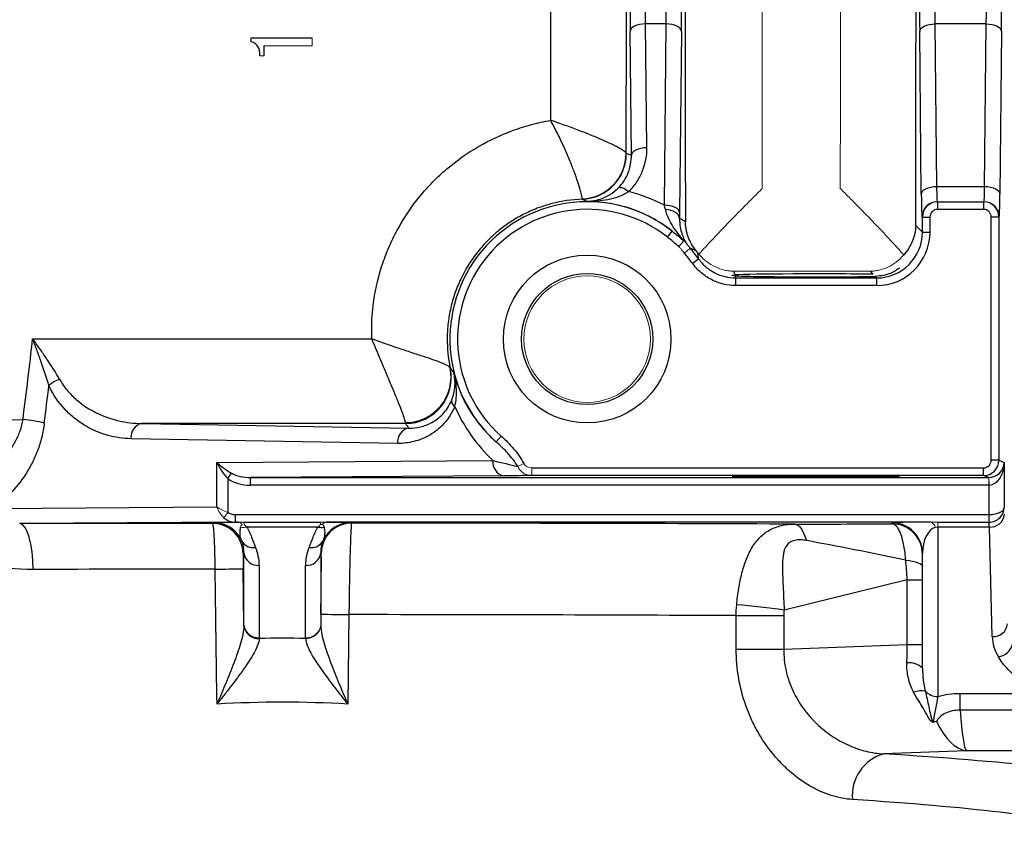
# Model space of a CAD drawing. Units: inches. Extents: x -27 to 33.3, y -14.3 to 25.7.
# Drawn here: x 12.7 to 15.2, y -11.6 to -9.5 of the extents above; entities that cross this region are included whole.
import ezdxf

# ---------------------------------------------------------------- set-up
doc = ezdxf.new("R2010")
doc.units = ezdxf.units.IN
doc.header["$MEASUREMENT"] = 0

msp = doc.modelspace()

# ---------------------------------------------------------------- linework, layer by layer
at = {"color": 7, "linetype": 'Continuous', "lineweight": 25}
for p, q in [((14.3688, -9.5503), (14.3148, -9.5503)), ((14.3148, -9.5503), (14.3181, -9.87)), ((14.364, -10.0183), (14.3688, -9.5503)), ((15.0629, -9.5503), (15.0671, -9.97)), ((15.1955, -9.5503), (15.0629, -9.5503)), ((15.1913, -9.97), (15.1955, -9.5503)), ((13.2968, -9.5968), (13.2968, -9.5862)), ((13.2968, -9.5862), (13.4543, -9.5862)), ((14.2787, -9.8897), (14.2755, -9.57)), ((14.4081, -9.57), (14.4034, -10.038)), ((15.0277, -9.9897), (15.0235, -9.57)), ((15.2349, -9.57), (15.2307, -9.9897)), ((13.329, -9.6071), (13.329, -9.6329)), ((15.0671, -9.97), (15.1913, -9.97)), ((15.0689, -10.0094), (15.0698, -10.0094)), ((15.0698, -10.0094), (15.1886, -10.0094)), ((15.0698, -10.0094), (15.0698, -10.029)), ((15.1886, -10.0094), (15.1886, -10.029)), ((15.1886, -10.0094), (15.1895, -10.0094)), ((15.1886, -10.029), (15.0698, -10.029)), ((15.0133, -10.0706), (15.0304, -10.0878)), ((15.0304, -10.0487), (15.0295, -10.0487)), ((15.0304, -10.0878), (15.0304, -10.0487)), ((15.0304, -10.0487), (15.0501, -10.0487)), ((15.0501, -10.0487), (15.0501, -10.0878)), ((15.2083, -10.6766), (15.2083, -10.0487)), ((15.228, -10.0487), (15.2083, -10.0487)), ((15.228, -10.0487), (15.228, -10.6766)), ((15.2289, -10.0487), (15.228, -10.0487)), ((14.372, -10.1008), (14.3841, -10.0854)), ((15.0304, -10.0878), (15.0501, -10.0878)), ((14.4364, -10.1682), (14.4524, -10.1567)), ((14.903, -10.1966), (14.8953, -10.1889)), ((14.5483, -10.2255), (14.5483, -10.2059)), ((14.5483, -10.2059), (14.9123, -10.2059)), ((14.9123, -10.2059), (14.9085, -10.202)), ((14.9123, -10.2059), (14.9123, -10.2255)), ((14.9123, -10.2255), (14.5483, -10.2255)), ((12.7322, -10.3631), (13.6083, -10.3632)), ((13.0143, -10.5816), (13.7031, -10.5936)), ((13.6955, -10.5817), (13.0143, -10.5816)), ((13.6752, -10.633), (12.9864, -10.621)), ((13.9422, -10.6139), (13.9291, -10.6286)), ((13.2082, -10.6822), (13.9213, -10.6772)), ((15.228, -10.6766), (15.2083, -10.6766)), ((15.228, -10.6766), (15.242, -10.6822)), ((13.2082, -10.797), (13.2082, -10.6822)), ((14.022, -10.6963), (15.1886, -10.6963)), ((15.1886, -10.716), (15.1886, -10.6963)), ((15.242, -10.6822), (15.242, -10.7991)), ((13.2361, -10.7238), (13.2458, -10.7099)), ((13.2361, -10.7238), (13.2361, -10.8109)), ((13.9491, -10.7166), (13.2947, -10.7212)), ((13.2947, -10.7212), (15.2017, -10.7212)), ((13.2947, -10.7409), (13.2947, -10.7212)), ((15.1886, -10.716), (14.022, -10.716)), ((15.2017, -10.7212), (15.1886, -10.716)), ((15.2017, -10.7409), (13.2947, -10.7409)), ((15.2027, -10.7407), (15.2017, -10.7407)), ((15.2027, -10.8166), (15.2027, -10.7409)), ((12.6281, -10.8011), (13.2082, -10.797)), ((13.2556, -10.8166), (13.2556, -10.8363)), ((13.2556, -10.8166), (15.2023, -10.8166)), ((13.2556, -10.8363), (12.6988, -10.8401)), ((13.1971, -10.8395), (13.2001, -10.8372)), ((13.2635, -10.8363), (13.2556, -10.8363)), ((13.2788, -10.8362), (13.4757, -10.8362)), ((13.4691, -10.8489), (13.2854, -10.8489)), ((15.0514, -10.8363), (13.4909, -10.8363)), ((13.5544, -10.8372), (13.5563, -10.8387)), ((14.952, -10.8406), (14.952, -10.8378)), ((15.0701, -10.8362), (15.2023, -10.8362)), ((15.2034, -10.8489), (15.0701, -10.8489)), ((15.0701, -10.8489), (15.0701, -11.2861)), ((15.211, -11.1317), (15.2034, -10.8489)), ((13.2781, -10.9153), (13.2758, -10.9171)), ((13.2781, -11.1019), (13.2781, -10.9153)), ((13.4776, -10.9162), (13.4763, -10.9153)), ((13.4763, -10.9153), (13.4763, -11.1019)), ((15.0308, -11.2131), (15.0308, -10.9165)), ((13.2781, -11.1019), (13.276, -10.9564)), ((13.3175, -10.9478), (13.3175, -11.1343)), ((13.437, -11.1343), (13.437, -10.9478)), ((14.9914, -10.9851), (14.6733, -11.0634)), ((14.9914, -10.9851), (15.0308, -10.9851)), ((14.9914, -11.1517), (14.9914, -10.9851)), ((13.4767, -11.0737), (13.4763, -11.1019)), ((13.5492, -11.0749), (13.546, -11.3056)), ((14.5495, -11.1639), (14.5495, -11.0775)), ((14.5495, -11.0775), (14.6724, -11.0775)), ((14.6724, -11.0775), (14.6724, -11.1639)), ((14.5495, -11.1639), (14.6724, -11.1639)), ((14.6724, -11.1639), (14.9914, -11.1517)), ((14.9914, -11.1517), (15.0308, -11.1517)), ((15.1283, -11.2784), (15.3442, -11.2784)), ((15.1283, -11.3216), (15.1283, -11.2784)), ((15.4489, -11.3216), (15.1283, -11.3216)), ((15.144, -11.4261), (14.9301, -11.4343)), ((15.582, -11.4261), (15.144, -11.4261))]:
    msp.add_line(p, q, dxfattribs=at)
at = {"color": 144, "linetype": 'Continuous', "lineweight": 18}
for p, q in [((13.4543, -9.5862), (13.4543, -9.6071)), ((13.3913, -9.6071), (13.329, -9.6071)), ((13.4543, -9.6071), (13.3913, -9.6071)), ((13.329, -9.6329), (13.3194, -9.6329)), ((14.4016, -10.125), (14.4141, -10.1102)), ((14.4159, -10.1424), (14.4307, -10.1294)), ((14.8953, -10.1889), (14.5441, -10.1888)), ((14.0007, -10.6846), (13.9856, -10.6926)), ((14.022, -10.716), (14.022, -10.6963)), ((15.2017, -10.7409), (15.2017, -10.7212)), ((15.2027, -10.7409), (15.2023, -10.7212)), ((13.2263, -10.8248), (13.2361, -10.8109)), ((15.2023, -10.8362), (15.2023, -10.8166)), ((15.2027, -10.8166), (15.203, -10.8362)), ((15.0701, -10.8362), (15.0701, -10.8489))]:
    msp.add_line(p, q, dxfattribs=at)
at = {"color": 7, "linetype": 'Continuous', "lineweight": 25, "flags": 128}
for points in [[(14.3148, -9.5503), (14.3072, -9.5507), (14.2999, -9.5519), (14.2931, -9.5537), (14.2872, -9.5562), (14.2823, -9.5591), (14.2786, -9.5625), (14.2763, -9.5662), (14.2755, -9.57)], [(14.4081, -9.57), (14.4073, -9.5662), (14.405, -9.5625), (14.4013, -9.5591), (14.3964, -9.5562), (14.3904, -9.5537), (14.3837, -9.5519), (14.3764, -9.5507), (14.3688, -9.5503)], [(15.0235, -9.57), (15.0244, -9.5662), (15.0267, -9.5625), (15.0303, -9.5591), (15.0352, -9.5562), (15.0412, -9.5537), (15.0479, -9.5519), (15.0553, -9.5507), (15.0629, -9.5503)], [(15.1955, -9.5503), (15.2031, -9.5507), (15.2105, -9.5519), (15.2172, -9.5537), (15.2232, -9.5562), (15.2281, -9.5591), (15.2317, -9.5625), (15.234, -9.5662), (15.2349, -9.57)], [(14.3181, -9.87), (14.3104, -9.8704), (14.3031, -9.8716), (14.2964, -9.8734), (14.2904, -9.8758), (14.2855, -9.8788), (14.2819, -9.8822), (14.2795, -9.8858), (14.2787, -9.8897)], [(14.2718, -9.983), (14.2674, -9.9799), (14.2631, -9.9773), (14.259, -9.9752), (14.2552, -9.9738), (14.2518, -9.973), (14.2487, -9.9729), (14.2462, -9.9734), (14.2443, -9.9745)], [(15.0277, -9.9897), (15.0286, -9.9859), (15.0309, -9.9822), (15.0346, -9.9788), (15.0395, -9.9759), (15.0454, -9.9734), (15.0522, -9.9716), (15.0595, -9.9704), (15.0671, -9.97)], [(15.1913, -9.97), (15.1989, -9.9704), (15.2062, -9.9716), (15.213, -9.9734), (15.2189, -9.9759), (15.2238, -9.9788), (15.2275, -9.9822), (15.2298, -9.9859), (15.2307, -9.9897)], [(14.4034, -10.038), (14.4025, -10.0342), (14.4002, -10.0305), (14.3966, -10.0271), (14.3917, -10.0241), (14.3857, -10.0217), (14.379, -10.0199), (14.3716, -10.0187), (14.364, -10.0183)], [(14.4032, -10.0525), (14.4025, -10.0482), (14.4003, -10.044), (14.397, -10.0402), (14.3924, -10.0367), (14.3869, -10.0338), (14.3806, -10.0316), (14.3737, -10.0301), (14.3665, -10.0293)], [(9.6673, -10.5832), (9.7944, -10.5826), (12.7074, -10.5709)], [(12.7339, -10.9583), (12.7331, -10.9353), (12.7311, -10.9132), (12.7279, -10.8929), (12.7235, -10.875), (12.7182, -10.8603), (12.7121, -10.8494), (12.7056, -10.8426), (12.6988, -10.8401)], [(14.7002, -10.8414), (14.7046, -10.8422), (14.7089, -10.8443), (14.713, -10.8478), (14.7171, -10.8527), (14.7209, -10.8587), (14.7245, -10.866), (14.7278, -10.8744), (14.7308, -10.8837)], [(14.9875, -10.9343), (14.9968, -10.9356), (15.0053, -10.9372), (15.0128, -10.939), (15.0191, -10.941), (15.0241, -10.9433), (15.0278, -10.9456), (15.03, -10.9481), (15.0308, -10.9506)]]:
    msp.add_lwpolyline(points, dxfattribs=at)
at = {"color": 144, "linetype": 'Continuous', "lineweight": 18, "flags": 128}
msp.add_lwpolyline([(13.2788, -10.8362), (13.2788, -10.8365), (13.2788, -10.8368), (13.2788, -10.8373), (13.2788, -10.838), (13.2788, -10.8388), (13.2788, -10.8397), (13.2788, -10.8408), (13.2788, -10.8421)], dxfattribs=at)
at = {"color": 7, "linetype": 'Continuous', "lineweight": 25}
for radius in [0.2165, 0.1693]:
    msp.add_circle((14.1646, -10.3637), radius, dxfattribs=at)
at = {"color": 144, "linetype": 'Continuous', "lineweight": 18}
msp.add_circle((14.1646, -10.3637), 0.1634, dxfattribs=at)
at = {"color": 7, "linetype": 'Continuous', "lineweight": 25}
for centre, radius, start, end in [((14.1474, -9.8838), 0.118, 272.0921, 359.7442), ((14.1475, -9.8847), 0.1181, 272.0624, 359.9961), ((14.1646, -10.3637), 0.3545, 51.7372, 228.3616), ((15.0689, -10.0487), 0.0394, 90.0044, 180.0044), ((15.0698, -10.0487), 0.0394, 90, 180), ((15.1886, -10.0487), 0.0394, 0, 90), ((15.1895, -10.0487), 0.0394, 359.9956, 89.9956), ((14.1646, -10.3637), 0.3348, 51.7372, 228.3616), ((14.1646, -10.3637), 0.3348, 35.7252, 41.3648), ((14.1646, -10.3637), 0.3545, 35.7252, 41.3648), ((13.6952, -10.4616), 0.1178, 270.0491, 11.3938), ((13.6954, -10.4636), 0.1181, 270.0086, 12.0106), ((12.8327, -10.55), 0.0883, 110.4789, 131.4144), ((13.8306, -10.5231), 0.0165, 178.7999, 241.3528), ((12.6508, -11.0522), 0.4846, 76.6806, 83.2867), ((13.0218, -10.6165), 0.0357, 102.2379, 187.2251), ((13.7106, -10.6285), 0.0357, 102.2379, 187.2251), ((13.9563, -10.682), 0.0354, 172.2809, 258.2492), ((15.1886, -10.6766), 0.0394, 270.0035, 359.9965), ((15.2059, -10.812), 0.037, 266.0653, 353.9144), ((13.1971, -10.9182), 0.0787, 0.8425, 89.995), ((13.2001, -10.916), 0.0787, 23.8256, 89.9953), ((13.4772, -10.812), 0.0378, 257.5949, 281.9428), ((13.5563, -10.9174), 0.0787, 90.005, 179.1575), ((13.5544, -10.916), 0.0787, 90.0047, 156.1744), ((14.952, -10.9165), 0.0787, 0.0007, 90.0007), ((14.952, -10.9193), 0.0787, 0.0007, 90.0007), ((13.3017, -10.8683), 0.0336, 208.1797, 280.9778), ((13.4527, -10.8683), 0.0336, 259.0222, 331.8203), ((13.3146, -10.9111), 0.0368, 186.5627, 274.4494), ((13.4398, -10.9111), 0.0368, 265.5506, 353.4373), ((12.9968, 4.3121), 15.2711, 270.77595, 271.04768), ((14.4281, -12.6581), 1.6134, 81.261, 85.6414), ((13.7584, 4.3604), 15.4367, 268.95442, 269.22346), ((13.3146, -11.0977), 0.0368, 186.5627, 274.4494), ((13.3152, -11.099), 0.0374, 187.4949, 273.4806), ((15.2135, -11.0947), 0.037, 266.0653, 353.9144), ((15.2194, -11.139), 0.0456, 279.1877, 344.7001), ((14.9957, -11.2504), 0.0512, 46.811, 95.9141), ((15.0293, -11.3433), 0.0718, 83.0859, 107.4756), ((15.0693, -11.2441), 0.042, 221.7225, 271.1881), ((14.9607, -11.5414), 0.1115, 105.9486, 185.5005)]:
    msp.add_arc(centre, radius, start, end, dxfattribs=at)
at = {"color": 144, "linetype": 'Continuous', "lineweight": 18}
for centre, radius, start, end in [((13.2621, -10.8505), 0.0143, 34.7744, 84.1189), ((13.2772, -10.812), 0.0378, 258.0572, 282.4051), ((13.4924, -10.8505), 0.0143, 95.8811, 145.2256), ((15.046, -10.8537), 0.0183, 12.4455, 72.9364), ((13.4398, -11.0977), 0.0368, 265.5506, 353.4373), ((13.4393, -11.099), 0.0374, 266.5194, 352.5051), ((15.0015, -11.4153), 0.086, 46.8216, 48.5093)]:
    msp.add_arc(centre, radius, start, end, dxfattribs=at)
at = {"color": 7, "linetype": 'Continuous', "lineweight": 25}
for centre, major_axis, ratio, start_param, end_param in [((14.7363, -8.6314), (0, 15.9358), 0.017455, 4.62195, 4.802828), ((14.6954, -8.6314), (0, 15.9389), 0.017455, 1.578458, 1.66061), ((13.9883, -8.6314), (0, 15.9293), 0.017455, 4.633654, 4.698162), ((14.2773, -9.5109), (0, 0.1181), 0.017455, 1.570796, 2.094395), ((14.3166, -9.5109), (0, 0.0787), 0.026183, 1.570796, 2.094395), ((14.367, -9.5109), (0, 0.0787), 0.026183, 4.18879, 4.712389), ((14.4063, -9.5109), (0, 0.1181), 0.017455, 4.18879, 4.712389), ((15.0253, -9.5109), (0, 0.1181), 0.017455, 1.570796, 2.094395), ((15.0646, -9.5109), (0, 0.0787), 0.026183, 1.570796, 2.094395), ((15.1937, -9.5109), (0, 0.0787), 0.026183, 4.18879, 4.712389), ((15.2331, -9.5109), (0, 0.1181), 0.017455, 4.18879, 4.712389), ((14.0578, -10.3637), (0.5624, 0), 0.91653, 1.167125, 1.192361), ((14.1646, -10.4013), (0, 0.4318), 0.999992, 5.803192, 6.03233), ((15.0295, -9.9306), (0, 0.1181), 0.017455, 2.094395, 3.141593), ((15.0689, -9.9306), (0, 0.0787), 0.026183, 2.094395, 3.141593), ((15.1895, -9.9306), (0, 0.0787), 0.026183, 3.141593, 4.18879), ((15.2289, -9.9306), (0, 0.1181), 0.017455, 3.141593, 4.18879), ((15.0698, -10.0487), (-0.0197, 0), 0.999848, 4.712389, 6.283185), ((15.1886, -10.0487), (0.0197, 0), 0.999848, 0, 1.570796), ((14.204, -10.3637), (0.3937, 0), 0.91653, 0.995133, 1.040178), ((14.9123, -10.0877), (-0.0975, 0.0975), 0.999695, 2.356347, 3.926839), ((14.9123, -10.0877), (0.0836, -0.0836), 0.999594, 5.497939, 7.068431), ((14.1646, -10.3093), (0, 0.4312), 0.91653, 4.972733, 4.995609), ((14.7552, -10.1993), (0.2165, 0), 0.017455, 0.819115, 2.871269), ((14.1646, -10.3093), (0, 0.4312), 0.91653, 4.95467, 4.967818), ((14.7552, -10.1993), (0.2165, 0), 0.017455, 3.420356, 5.498976), ((-2.7819, -8.6314), (15.666, 0), 0.999962, 6.158435, 6.164661), ((14.2173, -10.3637), (0.4312, 0), 0.999976, 3.556705, 3.95578), ((14.1646, -10.2343), (0, 0.6186), 0.91653, 2.167013, 2.190485), ((15.1886, -10.6766), (0.0183, -0.0073), 0.999823, 5.092927, 6.663601), ((13.2361, -10.6822), (0.049, -0.0364), 0.292277, 4.33725, 5.122648), ((13.2361, -10.6822), (-0.0331, 0.0575), 0.372293, 1.359846, 2.145244), ((15.2027, -10.6822), (0.033, 0.0221), 0.972181, 4.125196, 5.678539), ((15.2027, -10.6822), (0.0013, 0.0586), 0.671067, 3.173352, 4.726695), ((13.2951, -10.6818), (-0.0835, -0.0006), 0.707098, 0.780462, 1.560923), ((13.2951, -10.6818), (0.0696, 0.0005), 0.565676, 3.922054, 4.702516), ((13.2557, -10.7969), (0.0418, 0.0003), 0.942805, 3.922054, 4.702516), ((13.2557, -10.7969), (-0.0278, -0.0002), 0.707098, 0.780462, 1.560923), ((13.3772, -10.8554), (2.2835, 0), 0.006981, 1.649777, 1.872472), ((13.3772, -10.8554), (2.4016, 0), 0.006981, 0.987372, 1.496169), ((14.985, -10.8395), (0.502, 0.0019), 0.001885, 4.109027, 4.646589), ((15.0701, -10.8378), (0.1181, 0), 0.012958, 1.730061, 3.141593), ((15.0701, -10.9165), (0, 0.0676), 0.582678, 0.159265, 1.570796), ((15.2023, -10.9149), (0, 0.0787), 0.026183, 5.707227, 6.247361), ((13.1994, -10.9165), (0.0367, 0.0716), 0.97316, 5.189744, 5.590903), ((13.5551, -10.9165), (-0.0367, 0.0716), 0.97316, 0.692282, 1.093442), ((14.985, -10.9576), (0.5327, -0.1112), 0.042864, 1.575109, 2.077215), ((13.1994, -10.9495), (0.0544, 0.1068), 0.98199, 5.191048, 5.592208), ((13.5551, -10.9495), (-0.0544, 0.1068), 0.98199, 0.690978, 1.092137), ((14.952, -10.9657), (-0.0178, 0.2388), 0.15862, 4.619314, 4.832572), ((13.3772, -10.9735), (2.1654, 0), 0.007362, 1.651075, 1.872472), ((13.3772, -24.7033), (-2.1653, 153.302), 0.000134, 4.799893, 4.802172), ((13.3772, -11.0916), (2.1654, 0), 0.007743, 0.998748, 1.491286), ((13.3772, -12.6699), (2.3622, 0), 0.649408, 1.545488, 1.596105), ((15.4472, -11.129), (0.2362, 0), 0.649408, 3.159046, 3.508967), ((14.952, -11.1584), (0.0033, 0.2759), 0.142426, 4.564863, 4.73868), ((13.3772, -12.835), (2.1654, 0), 0.708445, 1.492797, 1.648796), ((15.144, -11.1511), (-0.0014, 0.2756), 0.076532, 2.237686, 3.074974), ((15.144, -11.1511), (-0.0088, 0.2755), 0.433467, 2.368245, 3.067824), ((13.3772, -11.5453), (2.2835, 0), 0.066325, 0.263373, 0.82299), ((13.3772, -11.6632), (2.1654, 0), 0.069943, 0.263373, 0.82299)]:
    msp.add_ellipse(centre, major_axis=major_axis, ratio=ratio, start_param=start_param, end_param=end_param, dxfattribs=at)
msp.add_ellipse((14.7552, -10.7186), major_axis=(0.2165, 0), ratio=0.006981, dxfattribs=at)
at = {"color": 144, "linetype": 'Continuous', "lineweight": 18}
for centre, major_axis, ratio, start_param, end_param in [((15.2016, -10.6818), (0.0366, -0.0146), 0.999647, 5.092927, 5.110258), ((15.2016, -10.6818), (0.0548, -0.0219), 0.999823, 5.092927, 5.110258), ((13.2361, -10.797), (0.0391, -0.0154), 0.308915, 4.048324, 4.833722), ((13.2361, -10.797), (-0.0225, 0.037), 0.582855, 1.230776, 2.016174)]:
    msp.add_ellipse(centre, major_axis=major_axis, ratio=ratio, start_param=start_param, end_param=end_param, dxfattribs=at)
for points, knots in [([(14.6168, -7.2876), (14.6164, -7.5111), (14.6162, -7.735), (14.6158, -8.183), (14.6157, -8.4071), (14.6157, -8.8557), (14.6158, -9.08), (14.6162, -9.528), (14.6164, -9.7517), (14.6168, -9.9752)], [0, 0, 0, 0, 0.25, 0.25, 0.5, 0.5, 0.75, 0.75, 1, 1, 1, 1]), ([(14.8183, -9.9752), (14.8187, -9.7517), (14.8189, -9.5279), (14.8193, -9.0799), (14.8193, -8.8558), (14.8193, -8.4071), (14.8193, -8.1827), (14.8189, -7.7347), (14.8187, -7.511), (14.8183, -7.2876)], [0, 0, 0, 0, 0.25, 0.25, 0.5, 0.5, 0.75, 0.75, 1, 1, 1, 1]), ([(14.4531, -10.1446), (14.4636, -10.1328), (14.4755, -10.12), (14.4946, -10.0997), (14.5012, -10.0928), (14.5148, -10.0785), (14.5218, -10.0713), (14.5429, -10.0495), (14.5574, -10.0348), (14.5794, -10.0125), (14.5868, -10.0051), (14.598, -9.9938), (14.6018, -9.9901), (14.6093, -9.9826), (14.6131, -9.9789), (14.6168, -9.9752)], [0, 0, 0, 0, 0.25, 0.25, 0.375, 0.375, 0.5, 0.5, 0.75, 0.75, 0.875, 0.875, 0.9375, 0.9375, 1, 1, 1, 1]), ([(14.9821, -10.1465), (14.9719, -10.1348), (14.9603, -10.1219), (14.9413, -10.1014), (14.9347, -10.0944), (14.9211, -10.08), (14.9141, -10.0726), (14.8929, -10.0506), (14.8784, -10.0357), (14.8562, -10.0131), (14.8486, -10.0055), (14.8373, -9.9941), (14.8335, -9.9903), (14.8259, -9.9828), (14.8221, -9.979), (14.8183, -9.9752)], [0, 0, 0, 0, 0.25, 0.25, 0.375, 0.375, 0.5, 0.5, 0.75, 0.75, 0.875, 0.875, 0.9375, 0.9375, 1, 1, 1, 1]), ([(14.4531, -10.1446), (14.4593, -10.1521), (14.4661, -10.1584), (14.4804, -10.1693), (14.488, -10.1739), (14.5036, -10.1812), (14.5115, -10.1839), (14.5236, -10.1867), (14.5277, -10.1874), (14.5359, -10.1884), (14.54, -10.1887), (14.5441, -10.1888)], [0, 0, 0, 0, 0.25, 0.25, 0.5, 0.5, 0.75, 0.75, 0.875, 0.875, 1, 1, 1, 1]), ([(14.9821, -10.1465), (14.9702, -10.1609), (14.9563, -10.171), (14.934, -10.1815), (14.9264, -10.1841), (14.9148, -10.1868), (14.911, -10.1875), (14.9032, -10.1885), (14.8992, -10.1888), (14.8953, -10.1889)], [0, 0, 0, 0, 0.5, 0.5, 0.75, 0.75, 0.875, 0.875, 1, 1, 1, 1]), ([(14.022, -10.716), (14.0144, -10.7159), (14.0069, -10.7137), (13.9973, -10.7077), (13.9944, -10.7052), (13.9893, -10.6994), (13.9872, -10.6961), (13.9856, -10.6926)], [0, 0, 0, 0, 0.5, 0.5, 0.75, 0.75, 1, 1, 1, 1]), ([(14.0007, -10.6846), (14.0027, -10.6884), (14.006, -10.6914), (14.0135, -10.6953), (14.0177, -10.6963), (14.022, -10.6963)], [0, 0, 0, 0, 0.5, 0.5, 1, 1, 1, 1]), ([(13.2694, -10.849), (13.2695, -10.8476), (13.2697, -10.8464), (13.271, -10.8442), (13.272, -10.8432), (13.2738, -10.8423)], [0, 0, 0, 0, 0.5, 0.5, 1, 1, 1, 1]), ([(13.2788, -10.8421), (13.2794, -10.8431), (13.2804, -10.8441), (13.2827, -10.8464), (13.284, -10.8476), (13.2854, -10.8489)], [0, 0, 0, 0, 0.5, 0.5, 1, 1, 1, 1]), ([(15.0604, -11.3526), (15.0623, -11.3521), (15.0643, -11.3515), (15.0663, -11.351), (15.0665, -11.351), (15.0667, -11.3509), (15.0669, -11.3509)], [0, 0, 0, 0, 0.0002026926, 0.0002026926, 0.0002026926, 0.0002231453, 0.0002231453, 0.0002231453, 0.0002231453])]:
    msp.add_open_spline(points, degree=3, knots=knots, dxfattribs=at)
at = {"color": 7, "linetype": 'Continuous', "lineweight": 25}
for points in [[(14.0704, -9.7993), (14.0708, -9.5075), (14.0711, -9.2152), (14.0711, -8.9226)], [(14.2654, -9.8843), (14.2655, -9.8845), (14.2655, -9.8847), (14.2656, -9.8847)], [(14.1517, -10.0027), (14.1517, -10.0027), (14.1517, -10.0023), (14.1517, -10.0017)], [(14.3665, -10.0293), (14.3657, -10.0257), (14.3649, -10.0221), (14.364, -10.0183)], [(14.4034, -10.038), (14.4034, -10.043), (14.4033, -10.0478), (14.4032, -10.0525)], [(14.3841, -10.0854), (14.3943, -10.0934), (14.4043, -10.1017), (14.4141, -10.1102)], [(14.4016, -10.125), (14.3918, -10.1168), (14.382, -10.1087), (14.372, -10.1008)], [(14.4464, -10.1363), (14.4411, -10.1338), (14.4359, -10.1315), (14.4307, -10.1294)], [(14.4503, -10.1412), (14.449, -10.1395), (14.4477, -10.1379), (14.4464, -10.1363)], [(14.4531, -10.1446), (14.4521, -10.1435), (14.4512, -10.1423), (14.4503, -10.1412)], [(12.7074, -10.5709), (12.7161, -10.5017), (12.7244, -10.4325), (12.7322, -10.3631)], [(13.8108, -10.4383), (13.8109, -10.4388), (13.8109, -10.439), (13.811, -10.439)], [(13.6953, -10.5795), (13.6954, -10.5808), (13.6955, -10.5816), (13.6955, -10.5817)], [(13.9213, -10.6772), (13.9448, -10.6828), (13.9657, -10.688), (13.9856, -10.6926)], [(14.5495, -11.0775), (14.5495, -11.0681), (14.5499, -11.0587), (14.5508, -11.0494)], [(14.6733, -11.0634), (14.6727, -11.0681), (14.6724, -11.0728), (14.6724, -11.0775)], [(13.2781, -11.1039), (13.2781, -11.1032), (13.2781, -11.1026), (13.2781, -11.1019)], [(13.3175, -11.1343), (13.3175, -11.135), (13.3175, -11.1357), (13.3175, -11.1363)]]:
    msp.add_open_spline(points, degree=3, dxfattribs=at)
for points, knots in [([(13.3194, -9.6329), (13.3194, -9.6291), (13.3191, -9.6252), (13.3178, -9.6176), (13.3167, -9.6138), (13.3131, -9.6069), (13.3106, -9.6038), (13.3043, -9.5992), (13.3006, -9.5977), (13.2968, -9.5968)], [0, 0, 0, 0, 0.25, 0.25, 0.5, 0.5, 0.75, 0.75, 1, 1, 1, 1]), ([(13.6083, -10.3632), (13.6071, -10.3299), (13.6089, -10.2965), (13.6184, -10.2312), (13.6261, -10.1993), (13.642, -10.1524), (13.648, -10.1368), (13.6615, -10.1064), (13.6689, -10.0916), (13.6929, -10.0483), (13.7114, -10.0211), (13.743, -9.9827), (13.7542, -9.9702), (13.7775, -9.9464), (13.7897, -9.9351), (13.8278, -9.9028), (13.8553, -9.8835), (13.9126, -9.8503), (13.9425, -9.8363), (13.9893, -9.8193), (14.0053, -9.8143), (14.0376, -9.8057), (14.0539, -9.8022), (14.0704, -9.7993)], [0, 0, 0, 0, 0.125, 0.125, 0.25, 0.25, 0.3125, 0.3125, 0.375, 0.375, 0.5, 0.5, 0.5625, 0.5625, 0.625, 0.625, 0.75, 0.75, 0.875, 0.875, 0.9375, 0.9375, 1, 1, 1, 1]), ([(14.2654, -9.8843), (14.2652, -9.8831), (14.2637, -9.8815), (14.2581, -9.8773), (14.254, -9.8747), (14.2436, -9.8689), (14.2372, -9.8656), (14.2226, -9.8584), (14.2144, -9.8546), (14.1963, -9.8466), (14.1863, -9.8424), (14.1655, -9.8339), (14.1546, -9.8296), (14.1317, -9.8209), (14.1197, -9.8165), (14.1014, -9.81), (14.0953, -9.8078), (14.0829, -9.8035), (14.0766, -9.8014), (14.0704, -9.7993)], [0, 0, 0, 0, 0.125, 0.125, 0.25, 0.25, 0.375, 0.375, 0.5, 0.5, 0.625, 0.625, 0.75, 0.75, 0.875, 0.875, 0.9375, 0.9375, 1, 1, 1, 1]), ([(14.1517, -10.0017), (14.1517, -10.0004), (14.1513, -9.9978), (14.1496, -9.9902), (14.1483, -9.9852), (14.1449, -9.973), (14.1427, -9.9659), (14.1375, -9.9499), (14.1344, -9.9411), (14.1274, -9.922), (14.1234, -9.9117), (14.1147, -9.8905), (14.11, -9.8796), (14.0997, -9.857), (14.0942, -9.8453), (14.0855, -9.828), (14.0826, -9.8223), (14.0766, -9.8108), (14.0735, -9.805), (14.0704, -9.7993)], [0, 0, 0, 0, 0.125, 0.125, 0.25, 0.25, 0.375, 0.375, 0.5, 0.5, 0.625, 0.625, 0.75, 0.75, 0.875, 0.875, 0.9375, 0.9375, 1, 1, 1, 1]), ([(14.2443, -9.9745), (14.2503, -9.9685), (14.2554, -9.9621), (14.2642, -9.9487), (14.2678, -9.9415), (14.2763, -9.9198), (14.2789, -9.9049), (14.2787, -9.8897)], [0, 0, 0, 0, 0.25, 0.25, 0.5, 0.5, 1, 1, 1, 1]), ([(14.3181, -9.87), (14.3183, -9.8906), (14.3146, -9.9106), (14.303, -9.9396), (14.2981, -9.9491), (14.2865, -9.9668), (14.2797, -9.9752), (14.2718, -9.983)], [0, 0, 0, 0, 0.5, 0.5, 0.75, 0.75, 1, 1, 1, 1]), ([(14.2443, -9.9745), (14.2374, -9.9814), (14.2305, -9.9867), (14.2165, -9.9955), (14.2095, -9.9989), (14.1959, -10.004), (14.1893, -10.0058), (14.1795, -10.0076), (14.1763, -10.008), (14.1699, -10.0086), (14.1668, -10.0088), (14.1637, -10.0088)], [0, 0, 0, 0, 0.25, 0.25, 0.5, 0.5, 0.75, 0.75, 0.875, 0.875, 1, 1, 1, 1]), ([(14.2718, -9.983), (14.2634, -9.9889), (14.2546, -9.9932), (14.2367, -9.9999), (14.2274, -10.0023), (14.2091, -10.0058), (14.2, -10.007), (14.1818, -10.0084), (14.1726, -10.0088), (14.1637, -10.0088)], [0, 0, 0, 0, 0.25, 0.25, 0.5, 0.5, 0.75, 0.75, 1, 1, 1, 1]), ([(14.1517, -10.0027), (14.1251, -10.0037), (14.099, -10.0075), (14.0605, -10.0176), (14.0478, -10.0216), (14.0232, -10.031), (13.9992, -10.0417), (13.9766, -10.055), (13.9545, -10.0695), (13.9438, -10.0774), (13.9235, -10.0943), (13.9139, -10.1033), (13.8955, -10.1222), (13.8868, -10.1323), (13.8628, -10.1633), (13.8491, -10.1855), (13.8323, -10.2211), (13.8273, -10.2333), (13.8187, -10.258), (13.8116, -10.283), (13.8071, -10.3086), (13.804, -10.3345), (13.8032, -10.3476), (13.8028, -10.3868), (13.8054, -10.4127), (13.8108, -10.4383)], [0, 0, 0, 0, 0.125, 0.125, 0.1875, 0.1875, 0.25, 0.3125, 0.3125, 0.375, 0.375, 0.4375, 0.4375, 0.5, 0.5, 0.625, 0.625, 0.6875, 0.6875, 0.75, 0.8125, 0.8125, 0.875, 0.875, 1, 1, 1, 1]), ([(14.1637, -10.0088), (14.1626, -10.0083), (14.1616, -10.0078), (14.1606, -10.0072), (14.1576, -10.0057), (14.1547, -10.0042), (14.1517, -10.0027)], [0, 0, 0, 0, 0.006, 0.006, 0.006, 0.02309038, 0.02309038, 0.02309038, 0.02309038]), ([(14.3841, -10.0854), (14.3695, -10.0737), (14.3538, -10.0632), (14.3202, -10.0444), (14.3021, -10.0361), (14.2643, -10.0226), (14.2448, -10.0175), (14.2149, -10.0123), (14.2048, -10.011), (14.1844, -10.0092), (14.174, -10.0088), (14.1637, -10.0088)], [0, 0, 0, 0, 0.25, 0.25, 0.5, 0.5, 0.75, 0.75, 0.875, 0.875, 1, 1, 1, 1]), ([(14.4141, -10.1102), (14.4047, -10.0988), (14.3955, -10.0871), (14.3829, -10.0676), (14.3789, -10.0608), (14.3717, -10.046), (14.3686, -10.0381), (14.3665, -10.0293)], [0, 0, 0, 0, 0.5, 0.5, 0.75, 0.75, 1, 1, 1, 1]), ([(14.4032, -10.0525), (14.4031, -10.0608), (14.4038, -10.068), (14.406, -10.0811), (14.4076, -10.0869), (14.4129, -10.1027), (14.4173, -10.1113), (14.4224, -10.1189)], [0, 0, 0, 0, 0.25, 0.25, 0.5, 0.5, 1, 1, 1, 1]), ([(14.4464, -10.1363), (14.437, -10.1249), (14.4303, -10.1127), (14.4234, -10.0937), (14.4216, -10.0872), (14.4198, -10.0774), (14.4193, -10.0742), (14.4186, -10.0676), (14.4184, -10.0643), (14.4183, -10.061)], [0, 0, 0, 0, 0.5, 0.5, 0.75, 0.75, 0.875, 0.875, 1, 1, 1, 1]), ([(15.0133, -10.0706), (15.0132, -10.074), (15.013, -10.0773), (15.0122, -10.084), (15.0117, -10.0873), (15.0097, -10.0971), (15.0078, -10.1036), (15.0027, -10.1164), (14.9995, -10.1227), (14.9919, -10.1349), (14.9873, -10.1409), (14.9821, -10.1465)], [0, 0, 0, 0, 0.125, 0.125, 0.25, 0.25, 0.5, 0.5, 0.75, 0.75, 1, 1, 1, 1]), ([(14.4524, -10.1567), (14.4523, -10.1557), (14.4522, -10.1547), (14.452, -10.1537), (14.4516, -10.1495), (14.451, -10.1454), (14.4503, -10.1412)], [0.00049656, 0.00049656, 0.00049656, 0.00049656, 0.006, 0.006, 0.006, 0.02827849, 0.02827849, 0.02827849, 0.02827849]), ([(14.5483, -10.2255), (14.5373, -10.2255), (14.5266, -10.2243), (14.5055, -10.2192), (14.4951, -10.2153), (14.4758, -10.2055), (14.4667, -10.1994), (14.4502, -10.1851), (14.4428, -10.1771), (14.4364, -10.1682)], [0, 0, 0, 0, 0.25, 0.25, 0.5, 0.5, 0.75, 0.75, 1, 1, 1, 1]), ([(14.4524, -10.1567), (14.4579, -10.1643), (14.4642, -10.1712), (14.4784, -10.1834), (14.4862, -10.1886), (14.5027, -10.1971), (14.5116, -10.2004), (14.5297, -10.2048), (14.5389, -10.2059), (14.5483, -10.2059)], [0, 0, 0, 0, 0.25, 0.25, 0.5, 0.5, 0.75, 0.75, 1, 1, 1, 1]), ([(14.9708, -10.1798), (14.9711, -10.1797), (14.974, -10.1786), (14.9618, -10.1879), (14.939, -10.1993), (14.9162, -10.2013), (14.9085, -10.202)], [0, 0, 0, 0, 0.043171, 0.408368, 0.7987, 1, 1, 1, 1]), ([(14.547, -10.2004), (14.5419, -10.1999), (14.5364, -10.1994), (14.5391, -10.1991), (14.5393, -10.1991)], [0, 0, 0, 0, 0.916401, 1, 1, 1, 1]), ([(12.8018, -10.4673), (12.792, -10.4499), (12.7809, -10.4327), (12.7632, -10.4065), (12.7571, -10.3977), (12.7478, -10.3847), (12.7447, -10.3803), (12.7384, -10.3717), (12.7353, -10.3673), (12.7322, -10.3631)], [0, 0, 0, 0, 0.5, 0.5, 0.75, 0.75, 0.875, 0.875, 1, 1, 1, 1]), ([(12.7742, -10.4838), (12.7684, -10.4638), (12.7617, -10.4438), (12.751, -10.4135), (12.7473, -10.4033), (12.7398, -10.3831), (12.736, -10.373), (12.7322, -10.3631)], [0, 0, 0, 0, 0.5, 0.5, 0.75, 0.75, 1, 1, 1, 1]), ([(13.8108, -10.4383), (13.8103, -10.4368), (13.8085, -10.435), (13.8023, -10.4311), (13.7978, -10.4289), (13.7866, -10.4243), (13.7797, -10.4217), (13.7642, -10.4163), (13.7555, -10.4134), (13.7364, -10.4071), (13.7261, -10.4038), (13.7045, -10.3967), (13.6932, -10.3929), (13.6696, -10.385), (13.6575, -10.3808), (13.6391, -10.3743), (13.633, -10.3721), (13.6206, -10.3677), (13.6144, -10.3655), (13.6083, -10.3632)], [0, 0, 0, 0, 0.125, 0.125, 0.25, 0.25, 0.375, 0.375, 0.5, 0.5, 0.625, 0.625, 0.75, 0.75, 0.875, 0.875, 0.9375, 0.9375, 1, 1, 1, 1]), ([(13.6953, -10.5795), (13.6952, -10.5775), (13.6944, -10.5742), (13.6916, -10.5652), (13.6896, -10.5594), (13.6845, -10.546), (13.6814, -10.5381), (13.6745, -10.5211), (13.6707, -10.5118), (13.6623, -10.4917), (13.6579, -10.481), (13.6486, -10.459), (13.6438, -10.4476), (13.6338, -10.4239), (13.6287, -10.4119), (13.6211, -10.3937), (13.6185, -10.3876), (13.6134, -10.3754), (13.6108, -10.3692), (13.6083, -10.3632)], [0, 0, 0, 0, 0.125, 0.125, 0.25, 0.25, 0.375, 0.375, 0.5, 0.5, 0.625, 0.625, 0.75, 0.75, 0.875, 0.875, 0.9375, 0.9375, 1, 1, 1, 1]), ([(13.811, -10.439), (13.8111, -10.4392), (13.8112, -10.4393), (13.8113, -10.4395), (13.8141, -10.4431), (13.817, -10.4467), (13.82, -10.4503)], [0.00509968, 0.00509968, 0.00509968, 0.00509968, 0.006, 0.006, 0.006, 0.02765567, 0.02765567, 0.02765567, 0.02765567]), ([(13.8141, -10.5227), (13.8168, -10.5162), (13.8188, -10.5097), (13.8217, -10.4971), (13.8226, -10.4908), (13.8234, -10.4786), (13.8233, -10.4727), (13.8222, -10.4612), (13.8212, -10.4556), (13.82, -10.4503)], [0, 0, 0, 0, 0.25, 0.25, 0.5, 0.5, 0.75, 0.75, 1, 1, 1, 1]), ([(13.82, -10.4503), (13.825, -10.4701), (13.8314, -10.4884), (13.8429, -10.5144), (13.847, -10.5228), (13.8556, -10.5389), (13.8602, -10.5466), (13.8743, -10.5687), (13.8845, -10.5821), (13.9061, -10.607), (13.9174, -10.6184), (13.9291, -10.6286)], [0, 0, 0, 0, 0.25, 0.25, 0.375, 0.375, 0.5, 0.5, 0.75, 0.75, 1, 1, 1, 1]), ([(13.8227, -10.5376), (13.8246, -10.5302), (13.8258, -10.5228), (13.827, -10.508), (13.827, -10.5005), (13.8259, -10.4786), (13.8234, -10.4642), (13.82, -10.4503)], [0, 0, 0, 0, 0.25, 0.25, 0.5, 0.5, 1, 1, 1, 1]), ([(12.8018, -10.4673), (12.8077, -10.4778), (12.8143, -10.4873), (12.8288, -10.5047), (12.8366, -10.5126), (12.8614, -10.5343), (12.8792, -10.5456), (12.9161, -10.5635), (12.9355, -10.5701), (12.9745, -10.579), (12.9944, -10.5813), (13.0143, -10.5816)], [0, 0, 0, 0, 0.125, 0.125, 0.25, 0.25, 0.5, 0.5, 0.75, 0.75, 1, 1, 1, 1]), ([(12.9864, -10.621), (12.9661, -10.6206), (12.9461, -10.6177), (12.9165, -10.6095), (12.9067, -10.6061), (12.8873, -10.5979), (12.8777, -10.5931), (12.8591, -10.5821), (12.8501, -10.5759), (12.8325, -10.5619), (12.824, -10.5541), (12.7997, -10.5281), (12.7855, -10.508), (12.7742, -10.4838)], [0, 0, 0, 0, 0.25, 0.25, 0.375, 0.375, 0.5, 0.5, 0.625, 0.625, 0.75, 0.75, 1, 1, 1, 1]), ([(13.7031, -10.5936), (13.7134, -10.5939), (13.7236, -10.5928), (13.7438, -10.588), (13.7538, -10.5843), (13.7734, -10.5735), (13.7827, -10.5666), (13.7959, -10.5528), (13.8, -10.5476), (13.8076, -10.5362), (13.8111, -10.5299), (13.8141, -10.5227)], [0, 0, 0, 0, 0.25, 0.25, 0.5, 0.5, 0.75, 0.75, 0.875, 0.875, 1, 1, 1, 1]), ([(13.8227, -10.5376), (13.8191, -10.5463), (13.8148, -10.5543), (13.8053, -10.569), (13.8001, -10.5758), (13.7832, -10.5944), (13.7709, -10.604), (13.7512, -10.6155), (13.7445, -10.6187), (13.7309, -10.6242), (13.7241, -10.6264), (13.7034, -10.6316), (13.6894, -10.6332), (13.6752, -10.633)], [0, 0, 0, 0, 0.125, 0.125, 0.25, 0.25, 0.5, 0.5, 0.625, 0.625, 0.75, 0.75, 1, 1, 1, 1]), ([(12.5726, -10.7364), (12.5877, -10.7285), (12.6024, -10.7195), (12.6306, -10.6985), (12.6439, -10.6867), (12.6682, -10.6596), (12.6794, -10.6442), (12.6927, -10.6187), (12.6966, -10.6097), (12.7031, -10.5909), (12.7057, -10.581), (12.7074, -10.5709)], [0, 0, 0, 0, 0.25, 0.25, 0.5, 0.5, 0.75, 0.75, 0.875, 0.875, 1, 1, 1, 1]), ([(12.7624, -10.5806), (12.7608, -10.5931), (12.7585, -10.6054), (12.7526, -10.6292), (12.749, -10.6407), (12.7407, -10.6628), (12.736, -10.6734), (12.7256, -10.6939), (12.7199, -10.7037), (12.7019, -10.7314), (12.6885, -10.7478), (12.6595, -10.7772), (12.6441, -10.79), (12.6281, -10.8011)], [0, 0, 0, 0, 0.125, 0.125, 0.25, 0.25, 0.375, 0.375, 0.5, 0.5, 0.75, 0.75, 1, 1, 1, 1]), ([(13.9856, -10.6926), (13.9782, -10.6803), (13.9693, -10.6691), (13.9501, -10.648), (13.9398, -10.6381), (13.9291, -10.6286)], [0, 0, 0, 0, 0.5, 0.5, 1, 1, 1, 1]), ([(13.9422, -10.6139), (13.9538, -10.6242), (13.9646, -10.635), (13.9844, -10.6584), (13.9934, -10.6708), (14.0007, -10.6846)], [0, 0, 0, 0, 0.5, 0.5, 1, 1, 1, 1]), ([(14.022, -10.716), (14.0114, -10.7161), (14.0002, -10.7162), (13.9761, -10.7164), (13.9632, -10.7165), (13.9491, -10.7166)], [0, 0, 0, 0, 0.5, 0.5, 1, 1, 1, 1]), ([(15.2027, -10.8166), (15.2081, -10.8165), (15.2133, -10.8159), (15.223, -10.8139), (15.2273, -10.8125), (15.2343, -10.8091), (15.2371, -10.8072), (15.2409, -10.8032), (15.242, -10.8012), (15.242, -10.7991)], [0, 0, 0, 0, 0.25, 0.25, 0.5, 0.5, 0.75, 0.75, 1, 1, 1, 1]), ([(15.203, -10.8362), (15.2083, -10.8362), (15.2136, -10.835), (15.2232, -10.8308), (15.2275, -10.8278), (15.238, -10.8172), (15.2419, -10.808), (15.242, -10.7991)], [0, 0, 0, 0, 0.25, 0.25, 0.5, 0.5, 1, 1, 1, 1]), ([(13.2036, -10.9576), (13.2035, -10.9421), (13.2033, -10.9266), (13.2027, -10.9054), (13.2025, -10.8985), (13.202, -10.8857), (13.2017, -10.8798), (13.2011, -10.8689), (13.2008, -10.8639), (13.2001, -10.8553), (13.1997, -10.8517), (13.199, -10.8457), (13.1986, -10.8434), (13.1978, -10.8403), (13.1974, -10.8395), (13.1971, -10.8395)], [0, 0, 0, 0, 0.25, 0.25, 0.375, 0.375, 0.5, 0.5, 0.625, 0.625, 0.75, 0.75, 0.875, 0.875, 1, 1, 1, 1]), ([(13.2001, -10.8372), (13.2002, -10.8372), (13.2013, -10.8371), (13.2057, -10.8369), (13.2089, -10.8368), (13.2159, -10.8366), (13.2186, -10.8366), (13.2248, -10.8365), (13.2283, -10.8365), (13.2364, -10.8364), (13.2408, -10.8364), (13.2512, -10.8363), (13.2571, -10.8363), (13.2635, -10.8363)], [0, 0, 0, 0, 0.25, 0.25, 0.5, 0.5, 0.625, 0.625, 0.75, 0.75, 0.875, 0.875, 1, 1, 1, 1]), ([(13.2721, -10.8842), (13.2698, -10.8786), (13.2685, -10.8728), (13.2679, -10.864), (13.2679, -10.8611), (13.2683, -10.8566), (13.2685, -10.8551), (13.269, -10.8521), (13.2693, -10.8506), (13.2694, -10.849)], [0, 0, 0, 0, 0.5, 0.5, 0.75, 0.75, 0.875, 0.875, 1, 1, 1, 1]), ([(13.2854, -10.8489), (13.2883, -10.8531), (13.2903, -10.8575), (13.2942, -10.8662), (13.296, -10.8706), (13.3011, -10.8837), (13.3044, -10.8925), (13.3081, -10.9013)], [0, 0, 0, 0, 0.25, 0.25, 0.5, 0.5, 1, 1, 1, 1]), ([(13.4463, -10.9013), (13.45, -10.8925), (13.4533, -10.8837), (13.4585, -10.8706), (13.4602, -10.8662), (13.4641, -10.8575), (13.4661, -10.8531), (13.4691, -10.8489)], [0, 0, 0, 0, 0.5, 0.5, 0.75, 0.75, 1, 1, 1, 1]), ([(13.4691, -10.8489), (13.4705, -10.8476), (13.4717, -10.8464), (13.474, -10.8442), (13.475, -10.8431), (13.4757, -10.8421)], [0, 0, 0, 0, 0.5, 0.5, 1, 1, 1, 1]), ([(13.4806, -10.8423), (13.4824, -10.8432), (13.4835, -10.8442), (13.4847, -10.8464), (13.485, -10.8476), (13.4851, -10.849)], [0, 0, 0, 0, 0.5, 0.5, 1, 1, 1, 1]), ([(13.4851, -10.849), (13.4851, -10.8506), (13.4855, -10.8521), (13.486, -10.8551), (13.4862, -10.8566), (13.4866, -10.8611), (13.4866, -10.864), (13.4859, -10.8728), (13.4846, -10.8786), (13.4824, -10.8842)], [0, 0, 0, 0, 0.125, 0.125, 0.25, 0.25, 0.5, 0.5, 1, 1, 1, 1]), ([(13.4909, -10.8363), (13.4974, -10.8363), (13.5031, -10.8363), (13.5135, -10.8364), (13.5181, -10.8364), (13.5261, -10.8365), (13.5296, -10.8365), (13.5358, -10.8366), (13.5385, -10.8366), (13.5454, -10.8368), (13.5487, -10.8369), (13.5531, -10.8371), (13.5543, -10.8372), (13.5544, -10.8372)], [0, 0, 0, 0, 0.125, 0.125, 0.25, 0.25, 0.375, 0.375, 0.5, 0.5, 0.75, 0.75, 1, 1, 1, 1]), ([(13.5563, -10.8387), (13.556, -10.8388), (13.5557, -10.8404), (13.5552, -10.845), (13.5551, -10.8469), (13.5547, -10.8514), (13.5545, -10.8541), (13.554, -10.863), (13.5537, -10.8703), (13.553, -10.8875), (13.5527, -10.8974), (13.552, -10.9192), (13.5517, -10.931), (13.5512, -10.9503), (13.551, -10.957), (13.5508, -10.9706), (13.5506, -10.9775), (13.5502, -10.9988), (13.55, -11.0135), (13.5495, -11.044), (13.5494, -11.0593), (13.5492, -11.0749)], [0, 0, 0, 0, 0.125, 0.125, 0.1875, 0.1875, 0.25, 0.25, 0.375, 0.375, 0.5, 0.5, 0.625, 0.625, 0.6875, 0.6875, 0.75, 0.75, 0.875, 0.875, 1, 1, 1, 1]), ([(14.5508, -11.0494), (14.5521, -11.035), (14.5538, -11.0209), (14.5583, -10.9934), (14.5611, -10.9801), (14.5677, -10.9548), (14.5716, -10.9427), (14.5806, -10.9201), (14.5856, -10.9097), (14.5973, -10.8908), (14.6039, -10.8822), (14.6189, -10.8675), (14.6272, -10.8613), (14.6457, -10.8513), (14.6557, -10.8476), (14.6771, -10.8427), (14.6885, -10.8414), (14.7002, -10.8414)], [0, 0, 0, 0, 0.125, 0.125, 0.25, 0.25, 0.375, 0.375, 0.5, 0.5, 0.625, 0.625, 0.75, 0.75, 0.875, 0.875, 1, 1, 1, 1]), ([(14.9875, -10.9343), (14.9871, -10.9277), (14.9865, -10.9212), (14.9849, -10.9087), (14.984, -10.9027), (14.9808, -10.8856), (14.978, -10.8753), (14.9732, -10.8628), (14.9715, -10.859), (14.9679, -10.8525), (14.9661, -10.8497), (14.9603, -10.8431), (14.9562, -10.8407), (14.952, -10.8406)], [0, 0, 0, 0, 0.125, 0.125, 0.25, 0.25, 0.5, 0.5, 0.625, 0.625, 0.75, 0.75, 1, 1, 1, 1]), ([(14.7308, -10.8837), (14.7257, -10.8828), (14.7206, -10.8822), (14.7105, -10.8819), (14.7055, -10.8822), (14.6964, -10.8842), (14.6922, -10.8858), (14.6851, -10.8902), (14.6823, -10.893), (14.6754, -10.9022), (14.673, -10.9099), (14.67, -10.926), (14.6694, -10.9345), (14.6689, -10.9524), (14.6691, -10.9619), (14.6697, -10.9812), (14.6702, -10.991), (14.6711, -11.0112), (14.6716, -11.0216), (14.6726, -11.0424), (14.673, -11.0529), (14.6733, -11.0634)], [0, 0, 0, 0, 0.0625, 0.0625, 0.125, 0.125, 0.1875, 0.1875, 0.25, 0.25, 0.375, 0.375, 0.5, 0.5, 0.625, 0.625, 0.75, 0.75, 0.875, 0.875, 1, 1, 1, 1]), ([(12.7339, -10.9583), (12.6906, -10.9584), (12.6485, -10.954), (12.5869, -10.942), (12.5666, -10.937), (12.5266, -10.9251), (12.5067, -10.9181), (12.4875, -10.9098)], [0, 0, 0, 0, 0.5, 0.5, 0.75, 0.75, 1, 1, 1, 1]), ([(13.2758, -10.9171), (13.2757, -10.9171), (13.2757, -10.9181), (13.2757, -10.9221), (13.2757, -10.925), (13.2757, -10.9359), (13.2758, -10.9461), (13.276, -10.9564)], [0, 0, 0, 0, 0.25, 0.25, 0.5, 0.5, 1, 1, 1, 1]), ([(13.4767, -11.0737), (13.4769, -11.0634), (13.477, -11.0531), (13.4773, -11.0328), (13.4774, -11.0229), (13.4776, -11.0041), (13.4777, -10.9949), (13.4778, -10.9778), (13.4779, -10.9699), (13.478, -10.9554), (13.478, -10.9487), (13.478, -10.9373), (13.478, -10.9325), (13.4779, -10.9245), (13.4779, -10.9215), (13.4777, -10.9174), (13.4777, -10.9163), (13.4776, -10.9162)], [0, 0, 0, 0, 0.125, 0.125, 0.25, 0.25, 0.375, 0.375, 0.5, 0.5, 0.625, 0.625, 0.75, 0.75, 0.875, 0.875, 1, 1, 1, 1]), ([(13.2781, -11.1039), (13.278, -11.1107), (13.2769, -11.118), (13.2738, -11.1332), (13.2717, -11.1413), (13.2645, -11.1657), (13.2585, -11.1826), (13.2453, -11.2173), (13.2383, -11.2348), (13.2273, -11.2612), (13.2236, -11.27), (13.2161, -11.2878), (13.2123, -11.2967), (13.2085, -11.3056)], [0, 0, 0, 0, 0.125, 0.125, 0.25, 0.25, 0.5, 0.5, 0.75, 0.75, 0.875, 0.875, 1, 1, 1, 1]), ([(13.4763, -11.1039), (13.4765, -11.1107), (13.4775, -11.118), (13.4806, -11.1333), (13.4827, -11.1413), (13.4899, -11.1657), (13.496, -11.1827), (13.5091, -11.2173), (13.5162, -11.2348), (13.5271, -11.2612), (13.5308, -11.27), (13.5383, -11.2878), (13.5422, -11.2967), (13.546, -11.3056)], [0, 0, 0, 0, 0.125, 0.125, 0.25, 0.25, 0.5, 0.5, 0.75, 0.75, 0.875, 0.875, 1, 1, 1, 1]), ([(13.3175, -11.1363), (13.3171, -11.1417), (13.3156, -11.1475), (13.311, -11.1599), (13.3078, -11.1666), (13.2967, -11.187), (13.2874, -11.2011), (13.2667, -11.2305), (13.2555, -11.2454), (13.2383, -11.2678), (13.2324, -11.2753), (13.2206, -11.2904), (13.2145, -11.2981), (13.2085, -11.3056)], [0, 0, 0, 0, 0.125, 0.125, 0.25, 0.25, 0.5, 0.5, 0.75, 0.75, 0.875, 0.875, 1, 1, 1, 1]), ([(13.437, -11.1363), (13.4373, -11.1417), (13.4388, -11.1475), (13.4435, -11.1599), (13.4467, -11.1665), (13.4577, -11.1869), (13.4671, -11.2011), (13.4878, -11.2305), (13.4989, -11.2453), (13.5161, -11.2677), (13.522, -11.2752), (13.5339, -11.2904), (13.54, -11.2981), (13.546, -11.3056)], [0, 0, 0, 0, 0.125, 0.125, 0.25, 0.25, 0.5, 0.5, 0.75, 0.75, 0.875, 0.875, 1, 1, 1, 1]), ([(14.8497, -11.5521), (14.8313, -11.5509), (14.8129, -11.5473), (14.7856, -11.5386), (14.7765, -11.5351), (14.7584, -11.5271), (14.7493, -11.5225), (14.7226, -11.5071), (14.7056, -11.4949), (14.6812, -11.4737), (14.6733, -11.4662), (14.6578, -11.4502), (14.6503, -11.4417), (14.6288, -11.4151), (14.6158, -11.396), (14.5986, -11.3652), (14.5932, -11.3546), (14.5832, -11.3326), (14.5786, -11.3212), (14.5664, -11.2868), (14.5601, -11.2631), (14.5517, -11.2143), (14.5495, -11.1891), (14.5495, -11.1639)], [0, 0, 0, 0, 0.125, 0.125, 0.1875, 0.1875, 0.25, 0.25, 0.375, 0.375, 0.4375, 0.4375, 0.5, 0.5, 0.625, 0.625, 0.6875, 0.6875, 0.75, 0.75, 0.875, 0.875, 1, 1, 1, 1]), ([(14.6724, -11.1639), (14.6722, -11.1826), (14.6742, -11.2013), (14.6821, -11.2371), (14.688, -11.2544), (14.6995, -11.2792), (14.7038, -11.2873), (14.713, -11.3028), (14.7179, -11.3102), (14.7335, -11.3315), (14.745, -11.3445), (14.7639, -11.3624), (14.7704, -11.3681), (14.7837, -11.3787), (14.7905, -11.3836), (14.8112, -11.3975), (14.8255, -11.4054), (14.8551, -11.4187), (14.8701, -11.4238), (14.9, -11.4313), (14.915, -11.4335), (14.9301, -11.4343)], [0, 0, 0, 0, 0.125, 0.125, 0.25, 0.25, 0.3125, 0.3125, 0.375, 0.375, 0.5, 0.5, 0.5625, 0.5625, 0.625, 0.625, 0.75, 0.75, 0.875, 0.875, 1, 1, 1, 1]), ([(15.3442, -11.2784), (15.3305, -11.2722), (15.3178, -11.2655), (15.2943, -11.2512), (15.2833, -11.2435), (15.2534, -11.2196), (15.2377, -11.2026), (15.2267, -11.1841)], [0, 0, 0, 0, 0.25, 0.25, 0.5, 0.5, 1, 1, 1, 1]), ([(15.0077, -11.2748), (15.0016, -11.2632), (14.9971, -11.2508), (14.9913, -11.2256), (14.99, -11.2127), (14.9904, -11.1995)], [0, 0, 0, 0, 0.5, 0.5, 1, 1, 1, 1]), ([(15.0308, -11.2131), (15.0308, -11.2232), (15.0314, -11.2332), (15.0338, -11.2528), (15.0355, -11.2625), (15.0379, -11.272)], [0, 0, 0, 0, 0.5, 0.5, 1, 1, 1, 1]), ([(15.0604, -11.3526), (15.0596, -11.3529), (15.0586, -11.353), (15.0564, -11.3525), (15.0554, -11.352), (15.0527, -11.3501), (15.0514, -11.3485), (15.048, -11.344), (15.0462, -11.3408), (15.0407, -11.3311), (15.0371, -11.3243), (15.025, -11.3039), (15.0156, -11.2899), (15.0077, -11.2748)], [0, 0, 0, 0, 0.03125, 0.03125, 0.0625, 0.0625, 0.125, 0.125, 0.25, 0.25, 0.5, 0.5, 1, 1, 1, 1]), ([(15.0379, -11.272), (15.0409, -11.2854), (15.044, -11.2991), (15.0485, -11.3196), (15.0499, -11.3265), (15.0522, -11.3364), (15.0529, -11.3397), (15.0542, -11.3446), (15.0547, -11.3461), (15.0556, -11.3485), (15.0559, -11.3493), (15.0566, -11.3505), (15.0568, -11.351), (15.0576, -11.3515), (15.0579, -11.3514), (15.0583, -11.3512), (15.0584, -11.3511), (15.0585, -11.3509)], [0, 0, 0, 0, 0.5, 0.5, 0.75, 0.75, 0.875, 0.875, 0.9375, 0.9375, 0.96875, 0.96875, 0.984375, 0.984375, 0.992188, 0.992188, 1, 1, 1, 1]), ([(15.0701, -11.2861), (15.0688, -11.2957), (15.0668, -11.3067), (15.0623, -11.3291), (15.0598, -11.3405), (15.0585, -11.3509)], [0, 0, 0, 0, 0.5, 0.5, 1, 1, 1, 1]), ([(15.0701, -11.2861), (15.0791, -11.2835), (15.0885, -11.2816), (15.108, -11.279), (15.1181, -11.2784), (15.1283, -11.2784)], [0, 0, 0, 0, 0.5, 0.5, 1, 1, 1, 1]), ([(15.1283, -11.3216), (15.121, -11.3215), (15.1137, -11.3221), (15.1004, -11.325), (15.0941, -11.3273), (15.0779, -11.3355), (15.0708, -11.343), (15.0669, -11.3509)], [0, 0, 0, 0, 0.25, 0.25, 0.5, 0.5, 1, 1, 1, 1])]:
    msp.add_open_spline(points, degree=3, knots=knots, dxfattribs=at)
at = {"color": 144, "linetype": 'Continuous', "lineweight": 18}
for points in [[(14.4141, -10.1102), (14.4173, -10.1126), (14.4201, -10.1156), (14.4224, -10.1189)], [(14.4224, -10.1189), (14.425, -10.1226), (14.4277, -10.1261), (14.4307, -10.1294)], [(14.4062, -10.1301), (14.4049, -10.1282), (14.4034, -10.1265), (14.4016, -10.125)], [(14.4159, -10.1424), (14.4124, -10.1385), (14.4092, -10.1344), (14.4062, -10.1301)], [(15.2023, -10.8166), (15.2025, -10.8166), (15.2026, -10.8166), (15.2027, -10.8166)], [(13.2635, -10.8363), (13.2686, -10.8363), (13.2737, -10.8362), (13.2788, -10.8362)], [(13.4757, -10.8362), (13.4807, -10.8362), (13.4858, -10.8363), (13.4909, -10.8363)], [(13.4757, -10.8421), (13.4757, -10.8386), (13.4757, -10.8366), (13.4757, -10.8362)], [(13.4757, -10.8421), (13.4774, -10.8422), (13.4791, -10.8423), (13.4806, -10.8423)], [(15.0514, -10.8363), (15.0576, -10.8363), (15.0639, -10.8362), (15.0701, -10.8362)], [(15.0701, -10.8489), (15.0678, -10.8489), (15.0657, -10.8493), (15.0639, -10.8498)], [(15.2023, -10.8362), (15.2026, -10.8362), (15.2028, -10.8362), (15.203, -10.8362)], [(13.4763, -11.1019), (13.4763, -11.1026), (13.4763, -11.1032), (13.4763, -11.1039)], [(13.437, -11.1363), (13.437, -11.1357), (13.437, -11.135), (13.437, -11.1343)], [(15.0585, -11.3509), (15.0612, -11.3508), (15.0641, -11.3508), (15.0669, -11.3509)]]:
    msp.add_open_spline(points, degree=3, dxfattribs=at)

doc.saveas('drawing.dxf')
